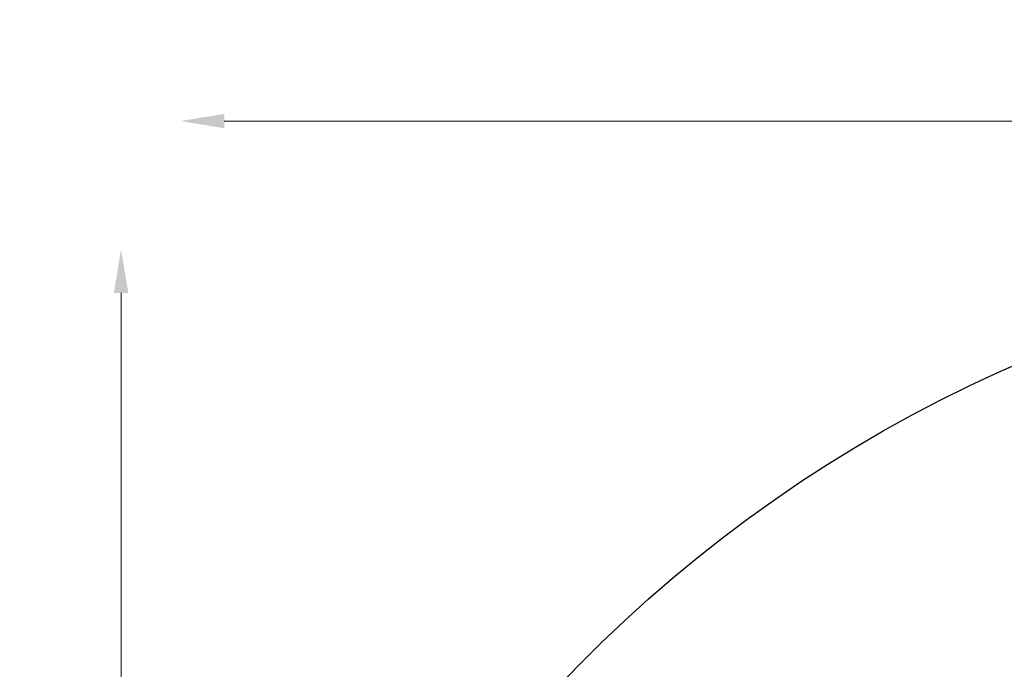
# Model space of a CAD drawing. Units: millimetres. Extents: x 0 to 17384, y 0 to 33067.
# Drawn here: x 5158 to 9243, y 30371 to 33067 of the extents above; entities that cross this region are included whole.
import ezdxf

# ---------------------------------------------------------------- set-up
doc = ezdxf.new("R2010")
doc.units = ezdxf.units.MM
doc.styles.get("Standard").update_dxf_attribs({"font": 'arial.ttf'})
doc.dimstyles.new('BySEC', dxfattribs={"dimtxt": 360, "dimasz": 180, "dimexe": 1.25, "dimexo": 0.625, "dimtad": 1, "dimdec": 1, "dimlfac": 0.1, "dimrnd": 5, "dimtxsty": 'Standard', "dimcen": 20, "dimse1": 1, "dimse2": 1, "dimclrd": 256, "dimadec": 0, "dimazin": 0, "dimtfac": 1, "dimtdec": 1, "dimtmove": 1, "dimatfit": 3, "dimfxl": 1, "dimlwd": 5, "dimarcsym": 0})

# ---------------------------------------------------------------- blocks, each defined once
blk = doc.blocks.new('*D1')
at = {"lineweight": 5, "transparency": 16777216}
blk.add_line((5578.8, 31933), (5578.8, 20405.8), dxfattribs=at)
at = {"transparency": 16777216}
for points in [[(5548.8, 31933), (5608.8, 31933), (5578.8, 32113)], [(5548.8, 20405.8), (5608.8, 20405.8), (5578.8, 20225.8)]]:
    blk.add_solid(points, dxfattribs=at)
at = {"layer": 'Defpoints', "color": 0, "transparency": 16777216}
for p in [(11766.8, 32113), (5578.8, 20225.8), (11597.4, 20225.8)]:
    blk.add_point(p, dxfattribs=at)
at = {"color": 0, "transparency": 16777216, "insert": (5394.4, 26169.4), "char_height": 360, "attachment_point": 5, "rotation": 90}
blk.add_mtext('1190', dxfattribs=at)
blk = doc.blocks.new('*D2')
at = {"lineweight": 5, "transparency": 16777216}
blk.add_line((6007.1, 32646.6), (17187.6, 32646.6), dxfattribs=at)
at = {"transparency": 16777216}
for points in [[(6007.1, 32676.6), (6007.1, 32616.6), (5827.1, 32646.6)], [(17187.6, 32676.6), (17187.6, 32616.6), (17367.6, 32646.6)]]:
    blk.add_solid(points, dxfattribs=at)
at = {"layer": 'Defpoints', "color": 0, "transparency": 16777216}
for p in [(17367.6, 32646.6), (5827.1, 26644.2), (17367.6, 26472.3)]:
    blk.add_point(p, dxfattribs=at)
at = {"color": 0, "transparency": 16777216, "insert": (11597.4, 32831), "char_height": 360, "attachment_point": 5}
blk.add_mtext('1155', dxfattribs=at)

msp = doc.modelspace()

# ---------------------------------------------------------------- linework, layer by layer
msp.add_lwpolyline([(5827.43, 25666.27, -0.0374587), (5846.02, 26863.12, -0.9409262), (17367.06, 26522.49, 0.0060308), (17375.42, 26329.69, -0.998034)], format="xyb", close=True)

# ---------------------------------------------------------------- dimensions: what is measured, and where the dimension line sits
dim = msp.add_linear_dim(base=(17367.62, 32646.56), p1=(5827.11, 26644.25), p2=(17367.62, 26472.31), dimstyle='BySEC')
dim.commit()
dim.dimension.update_dxf_attribs({"geometry": '*D2', "text_midpoint": (11597.37, 32830.99)})
dim = msp.add_linear_dim(base=(5578.82, 20225.82), p1=(11766.79, 32113.03), p2=(11597.38, 20225.82), angle=90, dimstyle='BySEC')
dim.commit()
dim.dimension.update_dxf_attribs({"geometry": '*D1', "text_midpoint": (5394.39, 26169.43)})

doc.saveas('drawing.dxf')
